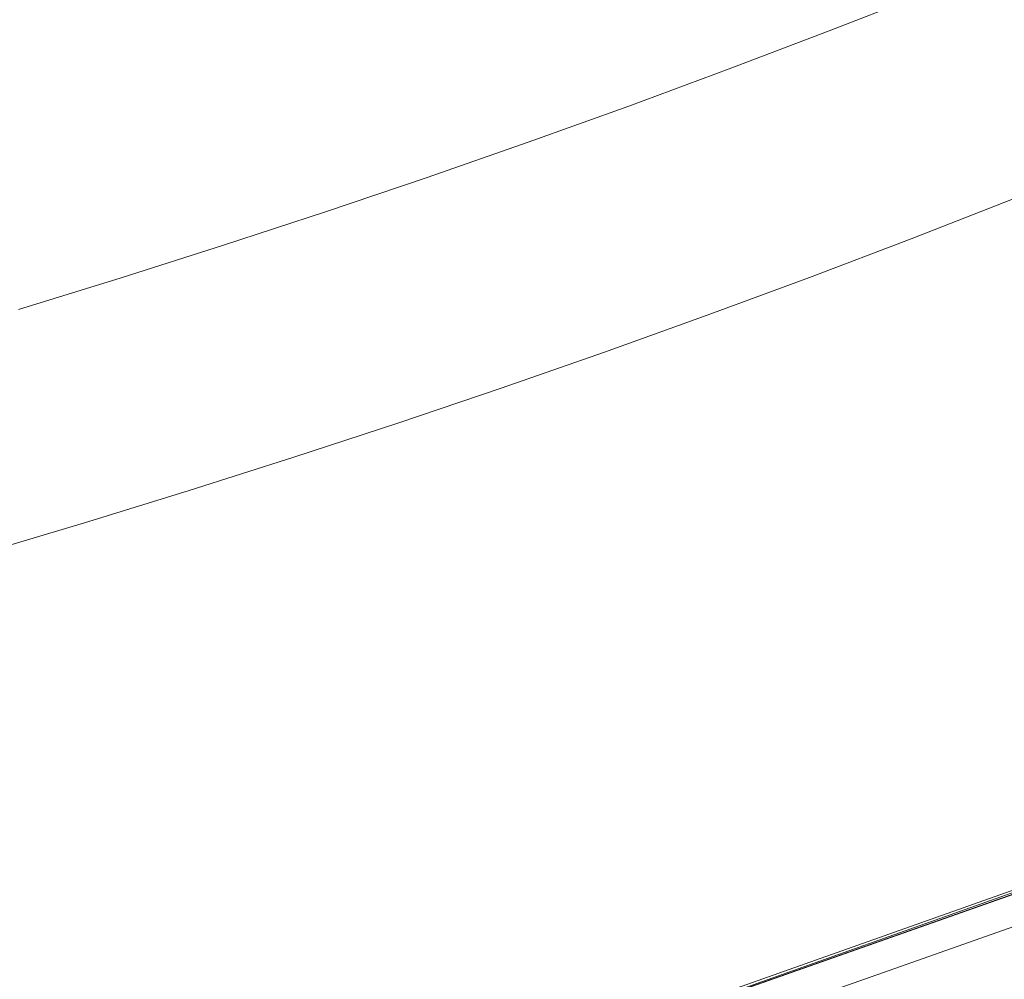
# Model space of a CAD drawing. Extents: x 0 to 1000, y -800 to 0.
# Drawn here: x 605 to 643, y -722 to -686 of the extents above; entities that cross this region are included whole.
import ezdxf

# ---------------------------------------------------------------- set-up
doc = ezdxf.new("R2010")
doc.units = 0
doc.header["$MEASUREMENT"] = 0
doc.layers.add('BRODZIK', color=254, linetype='Continuous')
doc.layers.add('CHROM', color=8, linetype='Continuous')

msp = doc.modelspace()

# ---------------------------------------------------------------- linework, layer by layer
at = {"layer": 'BRODZIK', "lineweight": 0}
for points, invisible_edges in [([(618.445, -684.507, 14.487), (616.778, -679.771, 13.052), (613.019, -681.044, 13.052), (614.64, -685.795, 14.487)], 15), ([(631.303, -684.46, 16.408), (629.759, -680.441, 14.487), (626.004, -681.83, 14.487), (627.51, -685.865, 16.408)], 15), ([(614.64, -685.795, 14.487), (613.019, -681.044, 13.052), (609.244, -682.282, 13.052), (610.82, -687.051, 14.487)], 15), ([(635.083, -683.024, 16.408), (636.312, -686.138, 18.878), (640.102, -684.656, 18.878), (638.842, -681.552, 16.408)], 15), ([(627.51, -685.865, 16.408), (626.004, -681.83, 14.487), (622.232, -683.188, 14.487), (623.698, -687.234, 16.408)], 15), ([(610.82, -687.051, 14.487), (609.244, -682.282, 13.052), (605.454, -683.485, 13.052), (606.982, -688.269, 14.487)], 15), ([(631.303, -684.46, 16.408), (632.505, -687.586, 18.878), (636.312, -686.138, 18.878), (635.083, -683.024, 16.408)], 15), ([(623.698, -687.234, 16.408), (622.232, -683.188, 14.487), (618.445, -684.507, 14.487), (619.873, -688.569, 16.408)], 15), ([(640.102, -684.656, 18.878), (641.049, -686.991, 21.761), (644.844, -685.465, 21.761), (643.875, -683.138, 18.878)], 7), ([(606.982, -688.269, 14.487), (605.454, -683.485, 13.052), (601.646, -684.656, 13.052), (603.132, -689.452, 14.487)], 15), ([(619.873, -688.569, 16.408), (618.445, -684.507, 14.487), (614.64, -685.795, 14.487), (616.028, -689.869, 16.408)], 15), ([(627.51, -685.865, 16.408), (628.68, -689.001, 18.878), (632.505, -687.586, 18.878), (631.303, -684.46, 16.408)], 13), ([(636.312, -686.138, 18.878), (637.236, -688.482, 21.761), (641.049, -686.991, 21.761), (640.102, -684.656, 18.878)], 7), ([(641.049, -686.991, 21.761), (641.731, -688.673, 24.925), (645.544, -687.14, 24.925), (644.844, -685.465, 21.761)], 15), ([(616.028, -689.869, 16.408), (614.64, -685.795, 14.487), (610.82, -687.051, 14.487), (612.17, -691.137, 16.408)], 15), ([(623.698, -687.234, 16.408), (624.84, -690.383, 18.878), (628.68, -689.001, 18.878), (627.51, -685.865, 16.408)], 13), ([(632.505, -687.586, 18.878), (633.408, -689.939, 21.761), (637.236, -688.482, 21.761), (636.312, -686.138, 18.878)], 7), ([(612.17, -691.137, 16.408), (610.82, -687.051, 14.487), (606.982, -688.269, 14.487), (608.295, -692.368, 16.408)], 15), ([(637.236, -688.482, 21.761), (637.904, -690.172, 24.925), (641.731, -688.673, 24.925), (641.049, -686.991, 21.761)], 15), ([(641.731, -688.673, 24.925), (642.198, -689.822, 28.233), (646.021, -688.286, 28.233), (645.544, -687.14, 24.925)], 15), ([(619.873, -688.569, 16.408), (620.982, -691.728, 18.878), (624.84, -690.383, 18.878), (623.698, -687.234, 16.408)], 15), ([(628.68, -689.001, 18.878), (629.561, -691.363, 21.761), (633.408, -689.939, 21.761), (632.505, -687.586, 18.878)], 15), ([(608.295, -692.368, 16.408), (606.982, -688.269, 14.487), (603.132, -689.452, 14.487), (604.405, -693.564, 16.408)], 15), ([(646.324, -689.016, 31.553), (646.021, -688.286, 28.233), (642.198, -689.822, 28.233), (642.497, -690.554, 31.553)], 15), ([(616.028, -689.869, 16.408), (617.11, -693.04, 18.878), (620.982, -691.728, 18.878), (619.873, -688.569, 16.408)], 13), ([(633.408, -689.939, 21.761), (634.059, -691.633, 24.925), (637.904, -690.172, 24.925), (637.236, -688.482, 21.761)], 15), ([(637.904, -690.172, 24.925), (638.358, -691.323, 28.233), (642.198, -689.822, 28.233), (641.731, -688.673, 24.925)], 15), ([(624.84, -690.383, 18.878), (625.698, -692.75, 21.761), (629.561, -691.363, 21.761), (628.68, -689.001, 18.878)], 15), ([(646.505, -689.447, 34.749), (646.324, -689.016, 31.553), (642.497, -690.554, 31.553), (642.672, -690.988, 34.749)], 15), ([(646.61, -689.698, 37.687), (646.505, -689.447, 34.749), (642.672, -690.988, 34.749), (642.775, -691.241, 37.687)], 15), ([(642.497, -690.554, 31.553), (642.198, -689.822, 28.233), (638.358, -691.323, 28.233), (638.649, -692.06, 31.553)], 15), ([(646.688, -689.887, 40.232), (646.61, -689.698, 37.687), (642.775, -691.241, 37.687), (642.85, -691.43, 40.232)], 15), ([(612.17, -691.137, 16.408), (613.219, -694.315, 18.878), (617.11, -693.04, 18.878), (616.028, -689.869, 16.408)], 15), ([(629.561, -691.363, 21.761), (630.196, -693.062, 24.925), (634.059, -691.633, 24.925), (633.408, -689.939, 21.761)], 15), ([(634.059, -691.633, 24.925), (634.503, -692.792, 28.233), (638.358, -691.323, 28.233), (637.904, -690.172, 24.925)], 15), ([(642.948, -691.671, 42.251), (646.789, -690.127, 42.251), (646.688, -689.887, 40.232), (642.85, -691.43, 40.232)], 15), ([(643.094, -692.025, 43.805), (646.937, -690.482, 43.805), (646.789, -690.127, 42.251), (642.948, -691.671, 42.251)], 15), ([(620.982, -691.728, 18.878), (621.818, -694.104, 21.761), (625.698, -692.75, 21.761), (624.84, -690.383, 18.878)], 7), ([(642.672, -690.988, 34.749), (642.497, -690.554, 31.553), (638.649, -692.06, 31.553), (638.822, -692.494, 34.749)], 15), ([(608.295, -692.368, 16.408), (609.314, -695.556, 18.878), (613.219, -694.315, 18.878), (612.17, -691.137, 16.408)], 13), ([(625.698, -692.75, 21.761), (626.316, -694.457, 24.925), (630.196, -693.062, 24.925), (629.561, -691.363, 21.761)], 15), ([(638.649, -692.06, 31.553), (638.358, -691.323, 28.233), (634.503, -692.792, 28.233), (634.786, -693.529, 31.553)], 15), ([(642.775, -691.241, 37.687), (642.672, -690.988, 34.749), (638.822, -692.494, 34.749), (638.92, -692.747, 37.687)], 15), ([(642.85, -691.43, 40.232), (642.775, -691.241, 37.687), (638.92, -692.747, 37.687), (638.995, -692.936, 40.232)], 15), ([(617.11, -693.04, 18.878), (617.923, -695.422, 21.761), (621.818, -694.104, 21.761), (620.982, -691.728, 18.878)], 15), ([(630.196, -693.062, 24.925), (630.63, -694.224, 28.233), (634.503, -692.792, 28.233), (634.059, -691.633, 24.925)], 15), ([(642.85, -691.43, 40.232), (638.995, -692.936, 40.232), (639.093, -693.181, 42.251), (642.948, -691.671, 42.251)], 15), ([(642.948, -691.671, 42.251), (639.093, -693.181, 42.251), (639.234, -693.536, 43.805), (643.094, -692.025, 43.805)], 15), ([(638.822, -692.494, 34.749), (638.649, -692.06, 31.553), (634.786, -693.529, 31.553), (634.955, -693.966, 34.749)], 15), ([(643.094, -692.025, 43.805), (639.234, -693.536, 43.805), (639.44, -694.062, 44.959), (643.305, -692.551, 44.959)], 15), ([(604.405, -693.564, 16.408), (605.394, -696.762, 18.878), (609.314, -695.556, 18.878), (608.295, -692.368, 16.408)], 15), ([(621.818, -694.104, 21.761), (622.42, -695.816, 24.925), (626.316, -694.457, 24.925), (625.698, -692.75, 21.761)], 15), ([(634.786, -693.529, 31.553), (634.503, -692.792, 28.233), (630.63, -694.224, 28.233), (630.906, -694.966, 31.553)], 15), ([(638.92, -692.747, 37.687), (638.822, -692.494, 34.749), (634.955, -693.966, 34.749), (635.052, -694.221, 37.687)], 15), ([(638.995, -692.936, 40.232), (638.92, -692.747, 37.687), (635.052, -694.221, 37.687), (635.125, -694.41, 40.232)], 15), ([(643.305, -692.551, 44.959), (639.44, -694.062, 44.959), (639.738, -694.819, 45.776), (643.611, -693.303, 45.776)], 14), ([(613.219, -694.315, 18.878), (614.01, -696.707, 21.761), (617.923, -695.422, 21.761), (617.11, -693.04, 18.878)], 7), ([(626.316, -694.457, 24.925), (626.74, -695.623, 28.233), (630.63, -694.224, 28.233), (630.196, -693.062, 24.925)], 15), ([(638.995, -692.936, 40.232), (635.125, -694.41, 40.232), (635.218, -694.655, 42.251), (639.093, -693.181, 42.251)], 15), ([(639.093, -693.181, 42.251), (635.218, -694.655, 42.251), (635.356, -695.013, 43.805), (639.234, -693.536, 43.805)], 15), ([(634.955, -693.966, 34.749), (634.786, -693.529, 31.553), (630.906, -694.966, 31.553), (631.069, -695.402, 34.749)], 15), ([(639.234, -693.536, 43.805), (635.356, -695.013, 43.805), (635.559, -695.541, 44.959), (639.44, -694.062, 44.959)], 15), ([(643.611, -693.303, 45.776), (639.738, -694.819, 45.776), (640.15, -695.861, 46.318), (644.033, -694.343, 46.318)], 15), ([(635.052, -694.221, 37.687), (634.955, -693.966, 34.749), (631.069, -695.402, 34.749), (631.165, -695.658, 37.687)], 15), ([(609.314, -695.556, 18.878), (610.082, -697.955, 21.761), (614.01, -696.707, 21.761), (613.219, -694.315, 18.878)], 15), ([(617.923, -695.422, 21.761), (618.507, -697.141, 24.925), (622.42, -695.816, 24.925), (621.818, -694.104, 21.761)], 15), ([(630.906, -694.966, 31.553), (630.63, -694.224, 28.233), (626.74, -695.623, 28.233), (627.008, -696.365, 31.553)], 15), ([(635.125, -694.41, 40.232), (635.052, -694.221, 37.687), (631.165, -695.658, 37.687), (631.235, -695.849, 40.232)], 15), ([(639.44, -694.062, 44.959), (635.559, -695.541, 44.959), (635.851, -696.298, 45.776), (639.738, -694.819, 45.776)], 14), ([(644.033, -694.343, 46.318), (640.15, -695.861, 46.318), (640.7, -697.251, 46.649), (644.595, -695.725, 46.649)], 15), ([(622.42, -695.816, 24.925), (622.832, -696.985, 28.233), (626.74, -695.623, 28.233), (626.316, -694.457, 24.925)], 15), ([(635.125, -694.41, 40.232), (631.235, -695.849, 40.232), (631.328, -696.094, 42.251), (635.218, -694.655, 42.251)], 15), ([(635.218, -694.655, 42.251), (631.328, -696.094, 42.251), (631.461, -696.454, 43.805), (635.356, -695.013, 43.805)], 15), ([(631.069, -695.402, 34.749), (630.906, -694.966, 31.553), (627.008, -696.365, 31.553), (627.166, -696.806, 34.749)], 15), ([(635.356, -695.013, 43.805), (631.461, -696.454, 43.805), (631.659, -696.983, 44.959), (635.559, -695.541, 44.959)], 11), ([(639.738, -694.819, 45.776), (635.851, -696.298, 45.776), (636.252, -697.345, 46.318), (640.15, -695.861, 46.318)], 15), ([(614.01, -696.707, 21.761), (614.58, -698.429, 24.925), (618.507, -697.141, 24.925), (617.923, -695.422, 21.761)], 15), ([(631.165, -695.658, 37.687), (631.069, -695.402, 34.749), (627.166, -696.806, 34.749), (627.259, -697.062, 37.687)], 15), ([(605.394, -696.762, 18.878), (606.139, -699.166, 21.761), (610.082, -697.955, 21.761), (609.314, -695.556, 18.878)], 7), ([(618.507, -697.141, 24.925), (618.909, -698.315, 28.233), (622.832, -696.985, 28.233), (622.42, -695.816, 24.925)], 15), ([(627.008, -696.365, 31.553), (626.74, -695.623, 28.233), (622.832, -696.985, 28.233), (623.093, -697.732, 31.553)], 15), ([(631.235, -695.849, 40.232), (631.165, -695.658, 37.687), (627.259, -697.062, 37.687), (627.33, -697.253, 40.232)], 15), ([(631.235, -695.849, 40.232), (627.33, -697.253, 40.232), (627.42, -697.499, 42.251), (631.328, -696.094, 42.251)], 15), ([(635.559, -695.541, 44.959), (631.659, -696.983, 44.959), (631.943, -697.744, 45.776), (635.851, -696.298, 45.776)], 15), ([(640.15, -695.861, 46.318), (636.252, -697.345, 46.318), (636.787, -698.739, 46.649), (640.7, -697.251, 46.649)], 15), ([(644.595, -695.725, 46.649), (640.7, -697.251, 46.649), (641.407, -699.042, 46.831), (645.318, -697.511, 46.831)], 15), ([(631.328, -696.094, 42.251), (627.42, -697.499, 42.251), (627.55, -697.858, 43.805), (631.461, -696.454, 43.805)], 15), ([(627.166, -696.806, 34.749), (627.008, -696.365, 31.553), (623.093, -697.732, 31.553), (623.249, -698.174, 34.749)], 15), ([(631.461, -696.454, 43.805), (627.55, -697.858, 43.805), (627.741, -698.392, 44.959), (631.659, -696.983, 44.959)], 15), ([(635.851, -696.298, 45.776), (631.943, -697.744, 45.776), (632.334, -698.794, 46.318), (636.252, -697.345, 46.318)], 15), ([(601.458, -697.933, 18.878), (602.178, -700.345, 21.761), (606.139, -699.166, 21.761), (605.394, -696.762, 18.878)], 15), ([(610.082, -697.955, 21.761), (610.634, -699.682, 24.925), (614.58, -698.429, 24.925), (614.01, -696.707, 21.761)], 15), ([(623.093, -697.732, 31.553), (622.832, -696.985, 28.233), (618.909, -698.315, 28.233), (619.163, -699.062, 31.553)], 15), ([(627.259, -697.062, 37.687), (627.166, -696.806, 34.749), (623.249, -698.174, 34.749), (623.339, -698.429, 37.687)], 15), ([(631.659, -696.983, 44.959), (627.741, -698.392, 44.959), (628.02, -699.154, 45.776), (631.943, -697.744, 45.776)], 14), ([(614.58, -698.429, 24.925), (614.969, -699.608, 28.233), (618.909, -698.315, 28.233), (618.507, -697.141, 24.925)], 15), ([(627.33, -697.253, 40.232), (627.259, -697.062, 37.687), (623.339, -698.429, 37.687), (623.407, -698.623, 40.232)], 15), ([(623.495, -698.868, 42.251), (627.42, -697.499, 42.251), (627.33, -697.253, 40.232), (623.407, -698.623, 40.232)], 15), ([(636.252, -697.345, 46.318), (632.334, -698.794, 46.318), (632.857, -700.193, 46.649), (636.787, -698.739, 46.649)], 15), ([(640.7, -697.251, 46.649), (636.787, -698.739, 46.649), (637.477, -700.538, 46.831), (641.407, -699.042, 46.831)], 15), ([(623.249, -698.174, 34.749), (623.093, -697.732, 31.553), (619.163, -699.062, 31.553), (619.316, -699.504, 34.749)], 15), ([(623.62, -699.231, 43.805), (627.55, -697.858, 43.805), (627.42, -697.499, 42.251), (623.495, -698.868, 42.251)], 15), ([(631.943, -697.744, 45.776), (628.02, -699.154, 45.776), (628.401, -700.208, 46.318), (632.334, -698.794, 46.318)], 15), ([(645.318, -697.511, 46.831), (641.407, -699.042, 46.831), (642.296, -701.295, 46.929), (646.231, -699.757, 46.929)], 15), ([(606.139, -699.166, 21.761), (606.674, -700.9, 24.925), (610.634, -699.682, 24.925), (610.082, -697.955, 21.761)], 15), ([(623.808, -699.764, 44.959), (627.741, -698.392, 44.959), (627.55, -697.858, 43.805), (623.62, -699.231, 43.805)], 15), ([(610.634, -699.682, 24.925), (611.013, -700.863, 28.233), (614.969, -699.608, 28.233), (614.58, -698.429, 24.925)], 15), ([(619.163, -699.062, 31.553), (618.909, -698.315, 28.233), (614.969, -699.608, 28.233), (615.217, -700.357, 31.553)], 15), ([(623.339, -698.429, 37.687), (623.249, -698.174, 34.749), (619.316, -699.504, 34.749), (619.404, -699.762, 37.687)], 15), ([(623.407, -698.623, 40.232), (623.339, -698.429, 37.687), (619.404, -699.762, 37.687), (619.469, -699.955, 40.232)], 15), ([(624.079, -700.528, 45.776), (628.02, -699.154, 45.776), (627.741, -698.392, 44.959), (623.808, -699.764, 44.959)], 11), ([(619.552, -700.203, 42.251), (623.495, -698.868, 42.251), (623.407, -698.623, 40.232), (619.469, -699.955, 40.232)], 15), ([(619.677, -700.565, 43.805), (623.62, -699.231, 43.805), (623.495, -698.868, 42.251), (619.552, -700.203, 42.251)], 15), ([(632.334, -698.794, 46.318), (628.401, -700.208, 46.318), (628.908, -701.61, 46.649), (632.857, -700.193, 46.649)], 15), ([(636.787, -698.739, 46.649), (632.857, -700.193, 46.649), (633.529, -701.997, 46.831), (637.477, -700.538, 46.831)], 15), ([(602.178, -700.345, 21.761), (602.698, -702.084, 24.925), (606.674, -700.9, 24.925), (606.139, -699.166, 21.761)], 15), ([(619.316, -699.504, 34.749), (619.163, -699.062, 31.553), (615.217, -700.357, 31.553), (615.363, -700.801, 34.749)], 15), ([(619.858, -701.101, 44.959), (623.808, -699.764, 44.959), (623.62, -699.231, 43.805), (619.677, -700.565, 43.805)], 14), ([(624.451, -701.588, 46.318), (628.401, -700.208, 46.318), (628.02, -699.154, 45.776), (624.079, -700.528, 45.776)], 15), ([(641.407, -699.042, 46.831), (637.477, -700.538, 46.831), (638.346, -702.798, 46.929), (642.296, -701.295, 46.929)], 15), ([(615.217, -700.357, 31.553), (614.969, -699.608, 28.233), (611.013, -700.863, 28.233), (611.254, -701.615, 31.553)], 15), ([(619.404, -699.762, 37.687), (619.316, -699.504, 34.749), (615.363, -700.801, 34.749), (615.448, -701.059, 37.687)], 15), ([(606.674, -700.9, 24.925), (607.04, -702.084, 28.233), (611.013, -700.863, 28.233), (610.634, -699.682, 24.925)], 15), ([(615.448, -701.059, 37.687), (615.513, -701.253, 40.232), (619.469, -699.955, 40.232), (619.404, -699.762, 37.687)], 15), ([(615.596, -701.501, 42.251), (619.552, -700.203, 42.251), (619.469, -699.955, 40.232), (615.513, -701.253, 40.232)], 15), ([(620.121, -701.868, 45.776), (624.079, -700.528, 45.776), (623.808, -699.764, 44.959), (619.858, -701.101, 44.959)], 15), ([(642.296, -701.295, 46.929), (643.393, -704.069, 47.005), (647.351, -702.521, 47.005), (646.231, -699.757, 46.929)], 15), ([(615.363, -700.801, 34.749), (615.217, -700.357, 31.553), (611.254, -701.615, 31.553), (611.397, -702.062, 34.749)], 15), ([(615.714, -701.863, 43.805), (619.677, -700.565, 43.805), (619.552, -700.203, 42.251), (615.596, -701.501, 42.251)], 15), ([(624.945, -702.995, 46.649), (628.908, -701.61, 46.649), (628.401, -700.208, 46.318), (624.451, -701.588, 46.318)], 15), ([(632.857, -700.193, 46.649), (628.908, -701.61, 46.649), (629.566, -703.421, 46.831), (633.529, -701.997, 46.831)], 15), ([(615.892, -702.401, 44.959), (619.858, -701.101, 44.959), (619.677, -700.565, 43.805), (615.714, -701.863, 43.805)], 14), ([(620.483, -702.93, 46.318), (624.451, -701.588, 46.318), (624.079, -700.528, 45.776), (620.121, -701.868, 45.776)], 15), ([(637.477, -700.538, 46.831), (633.529, -701.997, 46.831), (634.377, -704.267, 46.929), (638.346, -702.798, 46.929)], 15), ([(602.698, -702.084, 24.925), (603.054, -703.27, 28.233), (607.04, -702.084, 28.233), (606.674, -700.9, 24.925)], 15), ([(611.254, -701.615, 31.553), (611.013, -700.863, 28.233), (607.04, -702.084, 28.233), (607.276, -702.841, 31.553)], 15), ([(615.448, -701.059, 37.687), (615.363, -700.801, 34.749), (611.397, -702.062, 34.749), (611.48, -702.32, 37.687)], 15), ([(615.513, -701.253, 40.232), (615.448, -701.059, 37.687), (611.48, -702.32, 37.687), (611.54, -702.516, 40.232)], 15), ([(616.148, -703.173, 45.776), (620.121, -701.868, 45.776), (619.858, -701.101, 44.959), (615.892, -702.401, 44.959)], 15), ([(611.621, -702.764, 42.251), (615.596, -701.501, 42.251), (615.513, -701.253, 40.232), (611.54, -702.516, 40.232)], 15), ([(611.739, -703.128, 43.805), (615.714, -701.863, 43.805), (615.596, -701.501, 42.251), (611.621, -702.764, 42.251)], 15), ([(638.346, -702.798, 46.929), (639.415, -705.585, 47.005), (643.393, -704.069, 47.005), (642.296, -701.295, 46.929)], 15), ([(611.397, -702.062, 34.749), (611.254, -701.615, 31.553), (607.276, -702.841, 31.553), (607.414, -703.287, 34.749)], 15), ([(611.909, -703.667, 44.959), (615.892, -702.401, 44.959), (615.714, -701.863, 43.805), (611.739, -703.128, 43.805)], 15), ([(616.5, -704.237, 46.318), (620.483, -702.93, 46.318), (620.121, -701.868, 45.776), (616.148, -703.173, 45.776)], 15), ([(620.965, -704.342, 46.649), (624.945, -702.995, 46.649), (624.451, -701.588, 46.318), (620.483, -702.93, 46.318)], 15), ([(625.585, -704.811, 46.831), (629.566, -703.421, 46.831), (628.908, -701.61, 46.649), (624.945, -702.995, 46.649)], 15), ([(607.276, -702.841, 31.553), (607.04, -702.084, 28.233), (603.054, -703.27, 28.233), (603.28, -704.027, 31.553)], 15), ([(611.48, -702.32, 37.687), (611.397, -702.062, 34.749), (607.414, -703.287, 34.749), (607.494, -703.545, 37.687)], 15), ([(633.529, -701.997, 46.831), (629.566, -703.421, 46.831), (630.392, -705.699, 46.929), (634.377, -704.267, 46.929)], 15), ([(611.54, -702.516, 40.232), (611.48, -702.32, 37.687), (607.494, -703.545, 37.687), (607.554, -703.741, 40.232)], 15), ([(611.54, -702.516, 40.232), (607.554, -703.741, 40.232), (607.63, -703.992, 42.251), (611.621, -702.764, 42.251)], 15), ([(612.158, -704.441, 45.776), (616.148, -703.173, 45.776), (615.892, -702.401, 44.959), (611.909, -703.667, 44.959)], 11), ([(607.414, -703.287, 34.749), (607.276, -702.841, 31.553), (603.28, -704.027, 31.553), (603.413, -704.476, 34.749)], 15), ([(611.621, -702.764, 42.251), (607.63, -703.992, 42.251), (607.745, -704.357, 43.805), (611.739, -703.128, 43.805)], 15), ([(616.966, -705.654, 46.649), (620.965, -704.342, 46.649), (620.483, -702.93, 46.318), (616.5, -704.237, 46.318)], 15), ([(621.587, -706.165, 46.831), (625.585, -704.811, 46.831), (624.945, -702.995, 46.649), (620.965, -704.342, 46.649)], 15), ([(634.377, -704.267, 46.929), (635.419, -707.061, 47.005), (639.415, -705.585, 47.005), (638.346, -702.798, 46.929)], 15), ([(607.494, -703.545, 37.687), (607.414, -703.287, 34.749), (603.413, -704.476, 34.749), (603.491, -704.736, 37.687)], 15), ([(611.739, -703.128, 43.805), (607.745, -704.357, 43.805), (607.911, -704.898, 44.959), (611.909, -703.667, 44.959)], 15), ([(612.499, -705.508, 46.318), (616.5, -704.237, 46.318), (616.148, -703.173, 45.776), (612.158, -704.441, 45.776)], 15), ([(607.554, -703.741, 40.232), (607.494, -703.545, 37.687), (603.491, -704.736, 37.687), (603.551, -704.93, 40.232)], 15), ([(607.554, -703.741, 40.232), (603.551, -704.93, 40.232), (603.624, -705.183, 42.251), (607.63, -703.992, 42.251)], 15), ([(611.909, -703.667, 44.959), (607.911, -704.898, 44.959), (608.152, -705.672, 45.776), (612.158, -704.441, 45.776)], 14), ([(626.388, -707.096, 46.929), (630.392, -705.699, 46.929), (629.566, -703.421, 46.831), (625.585, -704.811, 46.831)], 15), ([(607.63, -703.992, 42.251), (603.624, -705.183, 42.251), (603.735, -705.548, 43.805), (607.745, -704.357, 43.805)], 15), ([(639.415, -705.585, 47.005), (640.632, -708.753, 47.062), (644.64, -707.23, 47.062), (643.393, -704.069, 47.005)], 15), ([(607.745, -704.357, 43.805), (603.735, -705.548, 43.805), (603.898, -706.091, 44.959), (607.911, -704.898, 44.959)], 15), ([(612.158, -704.441, 45.776), (608.152, -705.672, 45.776), (608.483, -706.743, 46.318), (612.499, -705.508, 46.318)], 15), ([(612.953, -706.93, 46.649), (616.966, -705.654, 46.649), (616.5, -704.237, 46.318), (612.499, -705.508, 46.318)], 15), ([(617.571, -707.483, 46.831), (621.587, -706.165, 46.831), (620.965, -704.342, 46.649), (616.966, -705.654, 46.649)], 15), ([(630.392, -705.699, 46.929), (631.408, -708.503, 47.005), (635.419, -707.061, 47.005), (634.377, -704.267, 46.929)], 15), ([(622.368, -708.458, 46.929), (626.388, -707.096, 46.929), (625.585, -704.811, 46.831), (621.587, -706.165, 46.831)], 15), ([(607.911, -704.898, 44.959), (603.898, -706.091, 44.959), (604.129, -706.868, 45.776), (608.152, -705.672, 45.776)], 14), ([(612.499, -705.508, 46.318), (608.483, -706.743, 46.318), (608.922, -708.168, 46.649), (612.953, -706.93, 46.649)], 15), ([(635.419, -707.061, 47.005), (636.606, -710.242, 47.062), (640.632, -708.753, 47.062), (639.415, -705.585, 47.005)], 15), ([(608.152, -705.672, 45.776), (604.129, -706.868, 45.776), (604.45, -707.942, 46.318), (608.483, -706.743, 46.318)], 15), ([(613.541, -708.763, 46.831), (617.571, -707.483, 46.831), (616.966, -705.654, 46.649), (612.953, -706.93, 46.649)], 15), ([(626.388, -707.096, 46.929), (627.377, -709.909, 47.005), (631.408, -708.503, 47.005), (630.392, -705.699, 46.929)], 15), ([(618.332, -709.783, 46.929), (622.368, -708.458, 46.929), (621.587, -706.165, 46.831), (617.571, -707.483, 46.831)], 15), ([(608.483, -706.743, 46.318), (604.45, -707.942, 46.318), (604.879, -709.371, 46.649), (608.922, -708.168, 46.649)], 15), ([(612.953, -706.93, 46.649), (608.922, -708.168, 46.649), (609.492, -710.006, 46.831), (613.541, -708.763, 46.831)], 15), ([(622.368, -708.458, 46.929), (623.331, -711.279, 47.005), (627.377, -709.909, 47.005), (626.388, -707.096, 46.929)], 15), ([(631.408, -708.503, 47.005), (632.565, -711.696, 47.062), (636.606, -710.242, 47.062), (635.419, -707.061, 47.005)], 15), ([(614.279, -711.071, 46.929), (618.332, -709.783, 46.929), (617.571, -707.483, 46.831), (613.541, -708.763, 46.831)], 15), ([(640.632, -708.753, 47.062), (641.945, -712.172, 47.104), (645.985, -710.636, 47.104), (644.64, -707.23, 47.062)], 15), ([(608.922, -708.168, 46.649), (604.879, -709.371, 46.649), (605.429, -711.215, 46.831), (609.492, -710.006, 46.831)], 15), ([(618.332, -709.783, 46.929), (619.268, -712.614, 47.005), (623.331, -711.279, 47.005), (622.368, -708.458, 46.929)], 15), ([(627.377, -709.909, 47.005), (628.504, -713.113, 47.062), (632.565, -711.696, 47.062), (631.408, -708.503, 47.005)], 15), ([(613.541, -708.763, 46.831), (609.492, -710.006, 46.831), (610.21, -712.321, 46.929), (614.279, -711.071, 46.929)], 15), ([(636.606, -710.242, 47.062), (637.889, -713.673, 47.104), (641.945, -712.172, 47.104), (640.632, -708.753, 47.062)], 15), ([(609.492, -710.006, 46.831), (605.429, -711.215, 46.831), (606.124, -713.537, 46.929), (610.21, -712.321, 46.929)], 15), ([(614.279, -711.071, 46.929), (615.187, -713.909, 47.005), (619.268, -712.614, 47.005), (618.332, -709.783, 46.929)], 15), ([(623.331, -711.279, 47.005), (624.426, -714.492, 47.062), (628.504, -713.113, 47.062), (627.377, -709.909, 47.005)], 15), ([(632.565, -711.696, 47.062), (633.813, -715.14, 47.104), (637.889, -713.673, 47.104), (636.606, -710.242, 47.062)], 15), ([(641.945, -712.172, 47.104), (643.302, -715.705, 47.134), (647.376, -714.155, 47.134), (645.985, -710.636, 47.104)], 15), ([(605.429, -711.215, 46.831), (601.35, -712.386, 46.831), (602.023, -714.713, 46.929), (606.124, -713.537, 46.929)], 15), ([(610.21, -712.321, 46.929), (611.091, -715.169, 47.005), (615.187, -713.909, 47.005), (614.279, -711.071, 46.929)], 15), ([(619.268, -712.614, 47.005), (620.332, -715.837, 47.062), (624.426, -714.492, 47.062), (623.331, -711.279, 47.005)], 15), ([(628.504, -713.113, 47.062), (629.719, -716.566, 47.104), (633.813, -715.14, 47.104), (632.565, -711.696, 47.062)], 15), ([(606.124, -713.537, 46.929), (606.977, -716.393, 47.005), (611.091, -715.169, 47.005), (610.21, -712.321, 46.929)], 15), ([(637.889, -713.673, 47.104), (639.211, -717.219, 47.134), (643.302, -715.705, 47.134), (641.945, -712.172, 47.104)], 15), ([(615.187, -713.909, 47.005), (616.221, -717.142, 47.062), (620.332, -715.837, 47.062), (619.268, -712.614, 47.005)], 15), ([(624.426, -714.492, 47.062), (625.608, -717.958, 47.104), (629.719, -716.566, 47.104), (628.504, -713.113, 47.062)], 15), ([(602.023, -714.713, 46.929), (602.849, -717.576, 47.005), (606.977, -716.393, 47.005), (606.124, -713.537, 46.929)], 15), ([(633.813, -715.14, 47.104), (635.1, -718.695, 47.134), (639.211, -717.219, 47.134), (637.889, -713.673, 47.104)], 15), ([(611.091, -715.169, 47.005), (612.095, -718.412, 47.062), (616.221, -717.142, 47.062), (615.187, -713.909, 47.005)], 15), ([(620.332, -715.837, 47.062), (621.482, -719.313, 47.104), (625.608, -717.958, 47.104), (624.426, -714.492, 47.062)], 15), ([(606.977, -716.393, 47.005), (607.949, -719.643, 47.062), (612.095, -718.412, 47.062), (611.091, -715.169, 47.005)], 15), ([(629.719, -716.566, 47.104), (630.974, -720.137, 47.134), (635.1, -718.695, 47.134), (633.813, -715.14, 47.104)], 15), ([(644.648, -719.214, 47.153), (643.302, -715.705, 47.134), (639.211, -717.219, 47.134), (640.524, -720.74, 47.153)], 15), ([(616.221, -717.142, 47.062), (617.338, -720.63, 47.104), (621.482, -719.313, 47.104), (620.332, -715.837, 47.062)], 15), ([(602.849, -717.576, 47.005), (603.79, -720.839, 47.062), (607.949, -719.643, 47.062), (606.977, -716.393, 47.005)], 15), ([(625.608, -717.958, 47.104), (626.83, -721.539, 47.134), (630.974, -720.137, 47.134), (629.719, -716.566, 47.104)], 15), ([(612.095, -718.412, 47.062), (613.177, -721.908, 47.104), (617.338, -720.63, 47.104), (616.221, -717.142, 47.062)], 15), ([(640.524, -720.74, 47.153), (639.211, -717.219, 47.134), (635.1, -718.695, 47.134), (636.383, -722.228, 47.153)], 15), ([(621.482, -719.313, 47.104), (622.669, -722.903, 47.134), (626.83, -721.539, 47.134), (625.608, -717.958, 47.104)], 15), ([(607.949, -719.643, 47.062), (608.998, -723.151, 47.104), (613.177, -721.908, 47.104), (612.095, -718.412, 47.062)], 15), ([(636.383, -722.228, 47.153), (635.1, -718.695, 47.134), (630.974, -720.137, 47.134), (632.221, -723.68, 47.153)], 15), ([(617.338, -720.63, 47.104), (618.49, -724.231, 47.134), (622.669, -722.903, 47.134), (621.482, -719.313, 47.104)], 15), ([(645.935, -722.563, 47.167), (644.648, -719.214, 47.153), (640.524, -720.74, 47.153), (641.779, -724.102, 47.167)], 15), ([(603.79, -720.839, 47.062), (604.804, -724.355, 47.104), (608.998, -723.151, 47.104), (607.949, -719.643, 47.062)], 15), ([(632.221, -723.68, 47.153), (630.974, -720.137, 47.134), (626.83, -721.539, 47.134), (628.042, -725.094, 47.153)], 15), ([(613.177, -721.908, 47.104), (614.294, -725.521, 47.134), (618.49, -724.231, 47.134), (617.338, -720.63, 47.104)], 15), ([(641.779, -724.102, 47.167), (640.524, -720.74, 47.153), (636.383, -722.228, 47.153), (637.602, -725.6, 47.167)], 15), ([(628.042, -725.094, 47.153), (626.83, -721.539, 47.134), (622.669, -722.903, 47.134), (623.849, -726.471, 47.153)], 15), ([(608.998, -723.151, 47.104), (610.082, -726.774, 47.134), (614.294, -725.521, 47.134), (613.177, -721.908, 47.104)], 15), ([(637.602, -725.6, 47.167), (636.383, -722.228, 47.153), (632.221, -723.68, 47.153), (633.411, -727.064, 47.167)], 15)]:
    msp.add_3dface(points, dxfattribs=dict(at, invisible_edges=invisible_edges))
at = {"layer": 'CHROM', "lineweight": 0}
for points, invisible_edges in [([(623.118, -725.506, 1878.978), (656.015, -713.847, 1878.978), (656.012, -713.842, 1878.845), (623.116, -725.501, 1878.845)], 15), ([(623.116, -725.501, 1878.713), (656.012, -713.842, 1878.713), (656.068, -713.983, 1871.796), (623.161, -725.645, 1871.796)], 15), ([(623.116, -725.501, 1878.845), (656.012, -713.842, 1878.845), (656.012, -713.842, 1878.713), (623.116, -725.501, 1878.713)], 15), ([(623.121, -725.518, 1879.106), (656.02, -713.859, 1879.106), (656.015, -713.847, 1878.978), (623.118, -725.506, 1878.978)], 15), ([(623.126, -725.536, 1879.231), (656.025, -713.877, 1879.231), (656.02, -713.859, 1879.106), (623.121, -725.518, 1879.106)], 15), ([(623.133, -725.556, 1879.354), (656.035, -713.897, 1879.354), (656.025, -713.877, 1879.231), (623.126, -725.536, 1879.231)], 15), ([(623.143, -725.583, 1879.472), (656.045, -713.924, 1879.472), (656.035, -713.897, 1879.354), (623.133, -725.556, 1879.354)], 15), ([(623.153, -725.615, 1879.585), (656.057, -713.954, 1879.585), (656.045, -713.924, 1879.472), (623.143, -725.583, 1879.472)], 15), ([(623.163, -725.652, 1879.692), (656.072, -713.991, 1879.692), (656.057, -713.954, 1879.585), (623.153, -725.615, 1879.585)], 15), ([(623.161, -725.645, 1871.796), (656.068, -713.983, 1871.796), (656.07, -713.988, 1871.66), (623.163, -725.65, 1871.66)], 15), ([(623.163, -725.65, 1871.66), (656.07, -713.988, 1871.66), (656.075, -714.001, 1871.527), (623.168, -725.662, 1871.527)], 15), ([(623.178, -725.692, 1879.795), (656.087, -714.028, 1879.795), (656.072, -713.991, 1879.692), (623.163, -725.652, 1879.692)], 15), ([(623.168, -725.662, 1871.527), (656.075, -714.001, 1871.527), (656.083, -714.016, 1871.397), (623.173, -725.68, 1871.397)], 15), ([(623.173, -725.68, 1871.397), (656.083, -714.016, 1871.397), (656.092, -714.038, 1871.269), (623.181, -725.702, 1871.269)], 15), ([(623.173, -725.68, 1819.484), (656.083, -714.018, 1819.484), (656.085, -714.021, 1819.349), (623.173, -725.685, 1819.349)], 15), ([(623.173, -725.685, 1827.274), (656.085, -714.021, 1827.274), (656.083, -714.018, 1827.138), (623.173, -725.68, 1827.138)], 15), ([(623.173, -725.68, 1827.138), (656.083, -714.018, 1827.138), (656.083, -714.018, 1819.484), (623.173, -725.68, 1819.484)], 15), ([(623.173, -725.685, 1819.349), (656.085, -714.021, 1819.349), (656.087, -714.028, 1819.216), (623.178, -725.692, 1819.216)], 15), ([(623.178, -725.692, 1827.407), (656.087, -714.031, 1827.407), (656.085, -714.021, 1827.274), (623.173, -725.685, 1827.274)], 15), ([(623.178, -725.692, 1819.216), (656.087, -714.028, 1819.216), (656.092, -714.043, 1819.086), (623.181, -725.707, 1819.086)], 15), ([(623.191, -725.737, 1879.892), (656.105, -714.073, 1879.892), (656.087, -714.028, 1879.795), (623.178, -725.692, 1879.795)], 15), ([(623.181, -725.707, 1827.537), (656.092, -714.043, 1827.537), (656.087, -714.031, 1827.407), (623.178, -725.692, 1827.407)], 15), ([(623.181, -725.702, 1871.269), (656.092, -714.038, 1871.269), (656.103, -714.065, 1871.146), (623.188, -725.729, 1871.146)], 15), ([(623.181, -725.707, 1819.086), (656.092, -714.043, 1819.086), (656.1, -714.063, 1818.96), (623.188, -725.727, 1818.96)], 15), ([(623.188, -725.727, 1827.662), (656.103, -714.063, 1827.662), (656.092, -714.043, 1827.537), (623.181, -725.707, 1827.537)], 15), ([(623.196, -725.754, 1827.785), (656.113, -714.088, 1827.785), (656.103, -714.063, 1827.662), (623.188, -725.727, 1827.662)], 15), ([(623.188, -725.727, 1818.96), (656.1, -714.063, 1818.96), (656.11, -714.085, 1818.837), (623.196, -725.749, 1818.837)], 15), ([(623.188, -725.729, 1871.146), (656.103, -714.065, 1871.146), (656.115, -714.098, 1871.028), (623.201, -725.764, 1871.028)], 15), ([(623.206, -725.786, 1879.981), (656.125, -714.12, 1879.981), (656.105, -714.073, 1879.892), (623.191, -725.737, 1879.892)], 15), ([(623.196, -725.749, 1818.837), (656.11, -714.085, 1818.837), (656.123, -714.115, 1818.72), (623.206, -725.779, 1818.72)], 15), ([(623.206, -725.784, 1827.903), (656.123, -714.117, 1827.903), (656.113, -714.088, 1827.785), (623.196, -725.754, 1827.785)], 15), ([(623.201, -725.764, 1871.028), (656.115, -714.098, 1871.028), (656.13, -714.135, 1870.916), (623.211, -725.801, 1870.916)], 15), ([(623.206, -725.779, 1818.72), (656.123, -714.115, 1818.72), (656.135, -714.147, 1818.607), (623.216, -725.814, 1818.607)], 15), ([(623.218, -725.819, 1828.016), (656.138, -714.152, 1828.016), (656.123, -714.117, 1827.903), (623.206, -725.784, 1827.903)], 15), ([(623.241, -725.893, 1880.14), (656.168, -714.224, 1880.14), (656.125, -714.12, 1879.981), (623.206, -725.786, 1879.981)], 15), ([(623.211, -725.801, 1870.916), (656.13, -714.135, 1870.916), (656.148, -714.174, 1870.808), (623.226, -725.843, 1870.808)], 15), ([(623.216, -725.814, 1818.607), (656.135, -714.147, 1818.607), (656.15, -714.185, 1818.5), (623.229, -725.851, 1818.5)], 15), ([(623.231, -725.861, 1828.123), (656.153, -714.192, 1828.123), (656.138, -714.152, 1828.016), (623.218, -725.819, 1828.016)], 15), ([(623.226, -725.843, 1870.808), (656.148, -714.174, 1870.808), (656.165, -714.222, 1870.706), (623.241, -725.888, 1870.706)], 15), ([(623.229, -725.851, 1818.5), (656.15, -714.185, 1818.5), (656.168, -714.224, 1818.397), (623.241, -725.893, 1818.397)], 15), ([(623.246, -725.905, 1828.225), (656.17, -714.237, 1828.225), (656.153, -714.192, 1828.123), (623.231, -725.861, 1828.123)], 15), ([(623.241, -725.888, 1870.706), (656.165, -714.222, 1870.706), (656.186, -714.269, 1870.611), (623.256, -725.94, 1870.611)], 15), ([(623.241, -725.893, 1818.397), (656.168, -714.224, 1818.397), (656.186, -714.271, 1818.3), (623.256, -725.94, 1818.3)], 15), ([(623.279, -726.015, 1880.27), (656.215, -714.341, 1880.27), (656.168, -714.224, 1880.14), (623.241, -725.893, 1880.14)], 13), ([(623.261, -725.953, 1828.323), (656.19, -714.284, 1828.323), (656.17, -714.237, 1828.225), (623.246, -725.905, 1828.225)], 15), ([(623.256, -725.94, 1870.611), (656.186, -714.269, 1870.611), (656.206, -714.323, 1870.522), (623.274, -725.995, 1870.522)], 15), ([(623.256, -725.94, 1818.3), (656.186, -714.271, 1818.3), (656.206, -714.319, 1818.211), (623.271, -725.99, 1818.211)], 15), ([(623.276, -726.005, 1828.412), (656.211, -714.333, 1828.412), (656.19, -714.284, 1828.323), (623.261, -725.953, 1828.323)], 15), ([(623.271, -725.99, 1818.211), (656.206, -714.319, 1818.211), (656.248, -714.428, 1818.052), (623.309, -726.101, 1818.052)], 11), ([(623.274, -725.995, 1870.522), (656.206, -714.323, 1870.522), (656.23, -714.378, 1870.44), (623.291, -726.052, 1870.44)], 15), ([(623.296, -726.062, 1828.494), (656.233, -714.388, 1828.494), (656.211, -714.333, 1828.412), (623.276, -726.005, 1828.412)], 15), ([(623.321, -726.144, 1880.367), (656.266, -714.47, 1880.367), (656.215, -714.341, 1880.27), (623.279, -726.015, 1880.27)], 11), ([(623.291, -726.052, 1870.44), (656.23, -714.378, 1870.44), (656.278, -714.502, 1870.294), (623.311, -726.114, 1870.363)], 11), ([(623.314, -726.121, 1828.571), (656.283, -714.509, 1828.64), (656.233, -714.388, 1828.494), (623.296, -726.062, 1828.494)], 15), ([(623.309, -726.101, 1818.052), (656.248, -714.428, 1818.052), (656.298, -714.547, 1817.922), (623.346, -726.223, 1817.922)], 15), ([(623.354, -726.245, 1870.235), (623.311, -726.114, 1870.363), (656.278, -714.502, 1870.294), (623.354, -726.245, 1870.235)], 15), ([(656.336, -714.641, 1828.752), (656.283, -714.509, 1828.64), (623.314, -726.121, 1828.571), (623.356, -726.25, 1828.701)], 13), ([(623.367, -726.285, 1880.429), (656.321, -714.606, 1880.429), (656.266, -714.47, 1880.367), (623.321, -726.144, 1880.367)], 15), ([(623.346, -726.223, 1817.922), (656.298, -714.547, 1817.922), (656.351, -714.676, 1817.827), (623.389, -726.357, 1817.827)], 15), ([(656.278, -714.502, 1870.294), (656.333, -714.636, 1870.184), (623.399, -726.387, 1870.14), (623.354, -726.245, 1870.235)], 15), ([(656.394, -714.78, 1828.831), (656.336, -714.641, 1828.752), (623.356, -726.25, 1828.701), (623.402, -726.392, 1828.796)], 15), ([(623.414, -726.434, 1880.449), (656.381, -714.75, 1880.449), (656.321, -714.606, 1880.429), (623.367, -726.285, 1880.429)], 15), ([(656.333, -714.636, 1870.184), (656.391, -714.777, 1870.105), (623.447, -726.538, 1870.079), (623.399, -726.387, 1870.14)], 15), ([(623.389, -726.357, 1817.827), (656.351, -714.676, 1817.827), (656.406, -714.815, 1817.766), (623.434, -726.498, 1817.766)], 15), ([(623.402, -726.392, 1828.796), (623.449, -726.541, 1828.857), (656.394, -714.78, 1828.831), (623.402, -726.392, 1828.796)], 15), ([(630.861, -749.7, 1880.449), (665.575, -737.398, 1880.449), (656.381, -714.75, 1880.449), (623.414, -726.434, 1880.449)], 15), ([(623.434, -726.498, 1817.766), (656.406, -714.815, 1817.766), (656.467, -714.961, 1817.745), (623.484, -726.65, 1817.745)], 15), ([(656.391, -714.777, 1870.105), (656.454, -714.929, 1870.066), (623.447, -726.538, 1870.079), (656.391, -714.777, 1870.105)], 15), ([(623.447, -726.538, 1870.079), (656.454, -714.929, 1870.066), (656.494, -715.028, 1870.059), (623.5, -726.697, 1870.059)], 15), ([(623.5, -726.697, 1828.877), (656.454, -714.931, 1828.872), (656.394, -714.78, 1828.831), (623.449, -726.541, 1828.857)], 15), ([(665.489, -737.187, 1817.745), (630.791, -749.484, 1817.745), (623.484, -726.65, 1817.745), (656.467, -714.961, 1817.745)], 15), ([(623.53, -726.799, 1828.883), (656.494, -715.028, 1828.877), (656.454, -714.931, 1828.872), (623.5, -726.697, 1828.877)], 15), ([(623.5, -726.697, 1870.059), (656.494, -715.028, 1870.059), (656.554, -715.182, 1870.038), (623.53, -726.799, 1870.054)], 15), ([(623.58, -726.953, 1828.924), (656.554, -715.182, 1828.898), (656.494, -715.028, 1828.877), (623.53, -726.799, 1828.883)], 15), ([(623.53, -726.799, 1870.054), (656.554, -715.182, 1870.038), (656.615, -715.326, 1869.98), (623.58, -726.953, 1870.015)], 15), ([(656.615, -715.326, 1828.957), (656.554, -715.182, 1828.898), (623.58, -726.953, 1828.924), (656.615, -715.326, 1828.957)], 15), ([(623.58, -726.953, 1870.015), (656.615, -715.326, 1869.98), (656.67, -715.462, 1869.882), (623.628, -727.096, 1869.936)], 15), ([(656.67, -715.462, 1829.054), (656.615, -715.326, 1828.957), (623.58, -726.953, 1828.924), (623.628, -727.096, 1829)], 15), ([(656.72, -715.589, 1829.182), (656.67, -715.462, 1829.054), (623.628, -727.096, 1829), (623.67, -727.233, 1829.113)], 15), ([(623.628, -727.096, 1869.936), (656.67, -715.462, 1869.882), (656.72, -715.589, 1869.754), (623.67, -727.233, 1869.823)], 15), ([(656.745, -715.646, 1829.259), (656.72, -715.589, 1829.182), (623.67, -727.233, 1829.113), (623.708, -727.354, 1829.259)], 13), ([(623.67, -727.233, 1869.823), (656.72, -715.589, 1869.754), (656.745, -715.646, 1869.678), (623.708, -727.354, 1869.678)], 14), ([(623.728, -727.411, 1829.34), (656.768, -715.703, 1829.34), (656.745, -715.646, 1829.259), (623.708, -727.354, 1829.259)], 15), ([(623.708, -727.354, 1869.678), (656.745, -715.646, 1869.678), (656.768, -715.703, 1869.596), (623.728, -727.411, 1869.596)], 15), ([(623.743, -727.464, 1829.432), (656.788, -715.753, 1829.432), (656.768, -715.703, 1829.34), (623.728, -727.411, 1829.34)], 15), ([(623.728, -727.411, 1869.596), (656.768, -715.703, 1869.596), (656.788, -715.753, 1869.506), (623.743, -727.464, 1869.506)], 15), ([(623.761, -727.513, 1829.527), (656.808, -715.8, 1829.527), (656.788, -715.753, 1829.432), (623.743, -727.464, 1829.432)], 15), ([(623.743, -727.464, 1869.506), (656.788, -715.753, 1869.506), (656.808, -715.8, 1869.409), (623.761, -727.513, 1869.409)], 15), ([(623.773, -727.555, 1829.63), (656.825, -715.844, 1829.63), (656.808, -715.8, 1829.527), (623.761, -727.513, 1829.527)], 15), ([(623.761, -727.513, 1869.409), (656.808, -715.8, 1869.409), (656.825, -715.844, 1869.307), (623.773, -727.555, 1869.307)], 15), ([(623.773, -727.555, 1869.307), (656.825, -715.844, 1869.307), (656.84, -715.882, 1869.199), (623.786, -727.598, 1869.199)], 15), ([(623.786, -727.598, 1829.737), (656.84, -715.882, 1829.737), (656.825, -715.844, 1829.63), (623.773, -727.555, 1829.63)], 15), ([(623.786, -727.598, 1869.199), (656.84, -715.882, 1869.199), (656.853, -715.916, 1869.087), (623.798, -727.632, 1869.087)], 15), ([(623.798, -727.632, 1829.85), (656.853, -715.916, 1829.85), (656.84, -715.882, 1829.737), (623.786, -727.598, 1829.737)], 15), ([(623.798, -727.632, 1869.087), (656.853, -715.916, 1869.087), (656.866, -715.946, 1868.969), (623.808, -727.662, 1868.969)], 15), ([(656.853, -715.916, 1829.85), (623.798, -727.632, 1829.85), (623.808, -727.662, 1829.967), (656.866, -715.946, 1829.967)], 15), ([(623.808, -727.662, 1868.969), (656.866, -715.946, 1868.969), (656.876, -715.971, 1868.846), (623.816, -727.689, 1868.846)], 15), ([(623.816, -727.689, 1830.09), (656.876, -715.971, 1830.09), (656.866, -715.946, 1829.967), (623.808, -727.662, 1829.967)], 15), ([(623.816, -727.689, 1868.846), (656.876, -715.971, 1868.846), (656.886, -715.991, 1868.721), (623.823, -727.709, 1868.721)], 15), ([(623.823, -727.709, 1830.215), (656.886, -715.991, 1830.215), (656.876, -715.971, 1830.09), (623.816, -727.689, 1830.09)], 15), ([(623.828, -727.724, 1830.346), (656.891, -716.006, 1830.346), (656.886, -715.991, 1830.215), (623.823, -727.709, 1830.215)], 15), ([(623.823, -727.709, 1868.721), (656.886, -715.991, 1868.721), (656.891, -716.006, 1868.59), (623.828, -727.724, 1868.59)], 15), ([(623.831, -727.732, 1830.479), (656.893, -716.016, 1830.479), (656.891, -716.006, 1830.346), (623.828, -727.724, 1830.346)], 15), ([(623.828, -727.724, 1868.59), (656.891, -716.006, 1868.59), (656.893, -716.016, 1868.457), (623.831, -727.732, 1868.457)], 15), ([(623.831, -727.732, 1868.457), (656.893, -716.016, 1868.457), (656.896, -716.018, 1868.322), (623.831, -727.737, 1868.322)], 15), ([(623.831, -727.737, 1830.615), (656.896, -716.018, 1830.615), (656.893, -716.016, 1830.479), (623.831, -727.732, 1830.479)], 15), ([(623.831, -727.737, 1868.322), (656.896, -716.018, 1868.322), (656.896, -716.018, 1830.615), (623.831, -727.737, 1830.615)], 15)]:
    msp.add_3dface(points, dxfattribs=dict(at, invisible_edges=invisible_edges))

doc.saveas('drawing.dxf')
